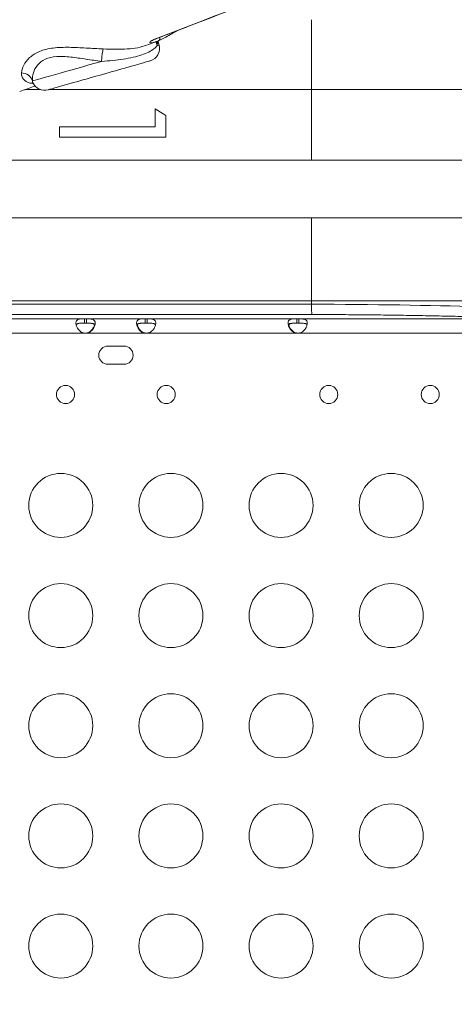
# Model space of a CAD drawing. Units: inches. Extents: x 114 to 10994, y -2 to 8186.
# Drawn here: x 4037 to 4240, y 3320 to 3782 of the extents above; entities that cross this region are included whole.
import ezdxf

# ---------------------------------------------------------------- set-up
doc = ezdxf.new("R2010")
doc.units = ezdxf.units.IN
doc.header["$MEASUREMENT"] = 0
doc.styles.get("Standard").update_dxf_attribs({"font": 'arial.ttf'})
doc.dimstyles.new('ISO-25', dxfattribs={"dimtxt": 10, "dimasz": 5, "dimexe": 1.25, "dimexo": 0.625, "dimgap": 5, "dimtad": 1, "dimtxsty": 'Standard', "dimcen": 2.5, "dimclrd": 3, "dimclre": 3, "dimclrt": 3, "dimadec": 0, "dimazin": 0, "dimtfac": 1, "dimtmove": 0, "dimatfit": 3, "dimfxl": 1, "dimarcsym": 0})

# ---------------------------------------------------------------- blocks, each defined once
blk = doc.blocks.new('*D14')
at = {"lineweight": -2, "transparency": 16777216}
for p, q in [((620.82, 7713.89), (620.82, 7835.14)), ((720.82, 7833.89), (10813.9, 7833.89)), ((10913.9, 7713.89), (10913.9, 7835.14))]:
    blk.add_line(p, q, dxfattribs=at)
at = {"transparency": 16777216}
for points in [[(720.82, 7850.56), (720.82, 7817.23), (620.82, 7833.89)], [(10813.9, 7850.56), (10813.9, 7817.23), (10913.9, 7833.89)]]:
    blk.add_solid(points, dxfattribs=at)
at = {"layer": 'Defpoints', "color": 0, "transparency": 16777216}
for p in [(10913.9, 7833.89), (10913.9, 3820.95), (620.82, 2799.45)]:
    blk.add_point(p, dxfattribs=at)
at = {"transparency": 16777216, "insert": (5767.36, 8021.54), "char_height": 250, "attachment_point": 5}
blk.add_mtext('1025', dxfattribs=at)
blk = doc.blocks.new('*D18')
at = {"lineweight": -2, "transparency": 16777216}
for p, q in [((585.55, 7685.11), (464.3, 7685.11)), ((465.55, 7585.11), (465.55, 116.03)), ((585.55, 16.03), (464.3, 16.03))]:
    blk.add_line(p, q, dxfattribs=at)
at = {"transparency": 16777216}
for points in [[(448.89, 7585.11), (482.22, 7585.11), (465.55, 7685.11)], [(448.89, 116.03), (482.22, 116.03), (465.55, 16.03)]]:
    blk.add_solid(points, dxfattribs=at)
at = {"layer": 'Defpoints', "color": 0, "transparency": 16777216}
for p in [(4978.97, 7685.11), (465.55, 16.03), (4001.61, 16.03)]:
    blk.add_point(p, dxfattribs=at)
at = {"transparency": 16777216, "insert": (278.42, 3850.57), "char_height": 250, "attachment_point": 5, "rotation": 90}
blk.add_mtext('755', dxfattribs=at)

msp = doc.modelspace()

# ---------------------------------------------------------------- linework, layer by layer
at = {"color": 0, "linetype": 'Continuous', "lineweight": 0}
for p, q in [((4173.407, 3748.782), (4173.407, 3781.579)), ((4101.331, 3771.602), (4101.874, 3769.688)), ((4046.318, 3748.782), (4038.997, 3748.782)), ((4173.407, 3748.782), (4050.129, 3748.782)), ((4173.407, 3748.782), (4303.572, 3748.782)), ((4173.407, 3715.684), (4173.407, 3748.782)), ((4099.999, 3731.366), (4099.999, 3739.827)), ((4099.999, 3739.827), (4105.128, 3736.599)), ((4105.128, 3736.599), (4105.128, 3726.43)), ((4055.128, 3726.43), (4055.128, 3731.366)), ((4055.128, 3731.366), (4099.999, 3731.366)), ((4105.128, 3726.43), (4055.128, 3726.43)), ((4592.649, 3715.684), (3938.021, 3715.684)), ((4592.592, 3688.684), (3868.886, 3688.684)), ((4173.407, 3649.782), (4173.407, 3688.684)), ((4011.909, 3649.782), (4173.407, 3649.782)), ((4011.909, 3648.197), (4173.407, 3648.197)), ((4303.572, 3649.782), (4173.407, 3649.782)), ((4173.407, 3649.782), (4173.407, 3648.197)), ((4011.788, 3643.366), (4173.528, 3643.366)), ((3996.811, 3641.316), (4066.958, 3641.316)), ((4067.872, 3641.316), (4066.958, 3641.316)), ((4066.958, 3641.316), (4066.958, 3639.316)), ((4067.872, 3639.316), (4066.958, 3639.316)), ((4067.872, 3639.316), (4067.872, 3641.316)), ((4067.872, 3641.316), (4095.379, 3641.316)), ((4096.293, 3641.316), (4095.379, 3641.316)), ((4095.379, 3641.316), (4095.379, 3639.316)), ((4096.293, 3639.316), (4095.379, 3639.316)), ((4096.293, 3639.316), (4096.293, 3641.316)), ((4096.293, 3641.316), (4166.439, 3641.316)), ((4167.353, 3641.316), (4166.439, 3641.316)), ((4166.439, 3641.316), (4166.439, 3639.316)), ((4167.353, 3639.316), (4166.439, 3639.316)), ((4167.353, 3639.316), (4167.353, 3641.316)), ((4167.353, 3641.316), (4276.681, 3641.316)), ((3996.812, 3634.616), (4066.958, 3634.616)), ((4067.622, 3634.616), (4067.872, 3634.616)), ((4067.872, 3634.616), (4095.379, 3634.616)), ((4095.379, 3634.616), (4095.628, 3634.616)), ((4096.293, 3634.616), (4166.439, 3634.616)), ((4166.439, 3634.616), (4166.688, 3634.616)), ((4167.353, 3634.616), (4286.379, 3634.616)), ((4077.875, 3628.548), (4085.46, 3628.548)), ((4085.46, 3620.048), (4077.875, 3620.048))]:
    msp.add_line(p, q, dxfattribs=at)
for centre, radius in [((4058.026, 3605.865), 4.25), ((4105.225, 3605.865), 4.25), ((4181.453, 3605.865), 4.25), ((4229.039, 3605.865), 4.25), ((4055.803, 3553.865), 15), ((4107.447, 3553.865), 15), ((4159.091, 3553.865), 15), ((4210.735, 3553.865), 15), ((4055.803, 3502.223), 15), ((4107.447, 3502.223), 15), ((4159.091, 3502.223), 15), ((4210.735, 3502.223), 15), ((4055.803, 3450.581), 15), ((4107.447, 3450.581), 15), ((4159.091, 3450.581), 15), ((4210.735, 3450.581), 15), ((4055.803, 3398.94), 15), ((4107.447, 3398.94), 15), ((4159.091, 3398.94), 15), ((4210.735, 3398.94), 15), ((4055.803, 3347.298), 15), ((4107.447, 3347.298), 15), ((4159.091, 3347.298), 15), ((4210.735, 3347.298), 15)]:
    msp.add_circle(centre, radius, dxfattribs=at)
for centre, radius, start, end in [((4096.101, 3768.052), 6, 285.82832, 15.82832), ((4048.212, 3754.475), 6, 204.00847, 285.82832), ((4048.212, 3754.475), 6, 204.00841, 285.82832), ((4067.415, 3639.093), 4.5, 264.17565, 275.82435), ((4067.155, 3639.092), 4.5, 271.88942, 275.95763), ((4095.836, 3639.093), 4.5, 264.17565, 275.82435), ((4096.095, 3639.092), 4.5, 264.04237, 268.11058), ((4166.896, 3639.093), 4.5, 264.17565, 275.82435), ((4167.155, 3639.092), 4.5, 264.04237, 268.11058), ((4077.875, 3624.298), 4.25, 90, 270), ((4085.46, 3624.298), 4.25, 270, 90)]:
    msp.add_arc(centre, radius, start, end, dxfattribs=at)
for centre, major_axis, ratio, start_param, end_param in [((4099.482, 3774.386), (0.717, -1.867), 0.7713861, -0.2622728, -0.0003751), ((4073.793, 3755.491), (-23.945, -6.788), 0.000001, -0.0000418, 3.1415509), ((4165.533, 3641.446), (150, 0), 0.0450671, 0.4020447, 1.5182748)]:
    msp.add_ellipse(centre, major_axis=major_axis, ratio=ratio, start_param=start_param, end_param=end_param, dxfattribs=at)
at = {"color": 0, "linetype": 'Continuous', "lineweight": 0, "extrusion": (0, 0, -1)}
for centre, major_axis, ratio, start_param, end_param in [((4106.536, 3771.01), (-5.705, 1.858), 0.9085825, -0.6362057, -0.2901068), ((4075.474, 3762.204), (0.376, 5.988), 0.0882073, -1.6018776, -0.3403869), ((4072.157, 3761.264), (29.717, 8.425), 0.000001, -0.0000276, 0.2507721), ((4072.157, 3761.264), (-29.717, -8.425), 0.000001, -1.6644176, -0.1027492), ((4036.854, 3751.255), (5.992, 0.303), 0.9082899, -1.4453039, -0.2476961)]:
    msp.add_ellipse(centre, major_axis=major_axis, ratio=ratio, start_param=start_param, end_param=end_param, dxfattribs=at)
msp.add_open_spline([(3731.975, 50.63), (3136.919, 190.133), (1691.774, 1040.326), (552.91, 2067.77), (614.814, 3958.029), (1218.707, 4788.161), (3010.854, 5737.988), (3244.566, 7594.877), (5755.469, 7744.626), (7000.236, 6297.817), (8492.342, 5380.093), (11035.456, 5240.753), (10903.244, 2905.127), (10607.056, 921.622), (8335.801, 26.436), (6329.544, 899.155), (4824.14, 30.495), (3954.426, -1.521), (3731.975, 50.63)], degree=3, knots=[0, 0, 0, 0, 1911.8396516, 4094.0375119, 4739.0375119, 6921.2353722, 7883.2597579, 10636.1859189, 10951.4420978, 12657.4022581, 15183.898992, 16988.0835282, 18861.4931424, 20953.689145, 22773.1128867, 25219.7571116, 26983.575714, 27698.2848, 27698.2848, 27698.2848, 27698.2848])
at = {"color": 0, "linetype": 'Continuous', "lineweight": 0}
for points, knots in [([(3563.322, 3739.358), (3566.56, 3740.094), (3569.796, 3740.831), (3581.172, 3743.418), (3589.301, 3745.266), (3605.53, 3748.954), (3613.631, 3750.794), (3629.796, 3754.463), (3637.861, 3756.292), (3653.941, 3759.937), (3661.958, 3761.752), (3677.93, 3765.366), (3685.886, 3767.165), (3701.73, 3770.743), (3709.62, 3772.523), (3725.331, 3776.063), (3733.154, 3777.823), (3748.719, 3781.321), (3756.464, 3783.06), (3771.862, 3786.51), (3779.517, 3788.223), (3794.724, 3791.62), (3802.278, 3793.304), (3817.283, 3796.643), (3824.736, 3798.299), (3839.535, 3801.579), (3846.883, 3803.205), (3861.461, 3806.422), (3868.692, 3808.014), (3883.026, 3811.162), (3890.13, 3812.718), (3904.201, 3815.792), (3911.169, 3817.309), (3924.97, 3820.306), (3931.804, 3821.785), (3945.327, 3824.703), (3952.018, 3826.141), (3965.246, 3828.975), (3971.784, 3830.37), (3984.696, 3833.114), (3991.072, 3834.463), (4003.655, 3837.113), (4009.864, 3838.415), (4022.116, 3840.971), (4028.159, 3842.226), (4040.071, 3844.684), (4045.94, 3845.889), (4057.494, 3848.246), (4063.18, 3849.398), (4074.359, 3851.648), (4079.854, 3852.746), (4090.65, 3854.888), (4095.954, 3855.931), (4106.365, 3857.962), (4111.473, 3858.95), (4121.487, 3860.867), (4126.394, 3861.797), (4135.996, 3863.596), (4140.694, 3864.466), (4149.872, 3866.145), (4154.355, 3866.954), (4163.108, 3868.51), (4167.38, 3869.258), (4175.705, 3870.69), (4179.76, 3871.375), (4187.594, 3872.672), (4191.376, 3873.284), (4195.046, 3873.865)], [0, 0, 0, 0, 10.0001994, 10.0001994, 35.1714818, 35.1714818, 60.3600793, 60.3600793, 85.5658171, 85.5658171, 110.7757882, 110.7757882, 135.977075, 135.977075, 161.1743687, 161.1743687, 186.393057, 186.393057, 211.6216656, 211.6216656, 236.8473153, 236.8473153, 262.0577267, 262.0577267, 287.2782013, 287.2782013, 312.5193391, 312.5193391, 337.768484, 337.768484, 363.0129208, 363.0129208, 388.2463963, 388.2463963, 413.4983828, 413.4983828, 438.763959, 438.763959, 464.0306088, 464.0306088, 489.2858862, 489.2858862, 514.5380801, 514.5380801, 539.8155876, 539.8155876, 565.1072572, 565.1072572, 590.4010618, 590.4010618, 615.6854526, 615.6854526, 640.9842789, 640.9842789, 666.3062996, 666.3062996, 691.6405955, 691.6405955, 716.9767021, 716.9767021, 742.3101737, 742.3101737, 767.6793217, 767.6793217, 793.0845383, 793.0845383, 818.163471, 818.163471, 818.163471, 818.163471]), ([(4173.642, 3835.77), (4156.22, 3830.83), (4116.837, 3819.665), (4045.751, 3799.512), (3964.295, 3776.419), (3874.482, 3750.956), (3802.258, 3730.48), (3760.986, 3718.78), (3752.564, 3716.392)], [2.0910524, 2.0910524, 2.0910524, 2.0910524, 2.23731583, 2.38414013, 2.53096444, 2.67778875, 2.82461305, 2.86204233, 2.86204233, 2.86204233, 2.86204233]), ([(4203.134, 3812.123), (4190.316, 3807.178), (4158.37, 3795.031), (4121.98, 3780.979), (4099.802, 3772.439)], [0, 0, 0, 0, 8.4228164, 19.6532383, 19.6532383, 19.6532383, 19.6532383]), ([(4203.546, 3812.22), (4202.031, 3811.633), (4200.503, 3811.042), (4194.41, 3808.691), (4189.746, 3806.9), (4180.204, 3803.243), (4175.324, 3801.376), (4165.362, 3797.563), (4160.278, 3795.616), (4149.921, 3791.641), (4144.647, 3789.614), (4133.902, 3785.482), (4128.429, 3783.376), (4117.282, 3779.088), (4111.606, 3776.904), (4103.966, 3773.967), (4102.087, 3773.245), (4100.199, 3772.519)], [0, 0, 0, 0, 10.0001049, 10.0001049, 39.5558145, 39.5558145, 69.1134798, 69.1134798, 98.6420341, 98.6420341, 128.0883517, 128.0883517, 157.5272442, 157.5272442, 186.9918234, 186.9918234, 196.5301113, 196.5301113, 196.5301113, 196.5301113]), ([(4110.231, 3776.376), (4110.108, 3776.303), (4109.984, 3776.23), (4108.971, 3775.633), (4108.064, 3775.098), (4106.246, 3774.055), (4105.322, 3773.542), (4103.551, 3772.616), (4102.691, 3772.195), (4101.805, 3771.805), (4101.723, 3771.769), (4101.64, 3771.733)], [2.599759, 2.599759, 2.599759, 2.599759, 3.0322978, 3.0322978, 6.1474928, 6.1474928, 9.3784066, 9.3784066, 12.6095279, 12.6095279, 12.9456834, 12.9456834, 12.9456834, 12.9456834]), ([(4099.802, 3772.439), (4098.776, 3772.045), (4097.372, 3771.262), (4097.458, 3770.669), (4098.676, 3770.7), (4099.797, 3771.014), (4100.57, 3771.302)], [-7.616466, -7.616466, -7.616466, -7.616466, -7.097162, -6.577858, -6.3182059, -5.9522566, -5.9522566, -5.9522566, -5.9522566]), ([(4100.148, 3772.501), (4099.649, 3772.308), (4099.25, 3772.119), (4098.867, 3771.905), (4098.775, 3771.845), (4098.699, 3771.791), (4098.685, 3771.779), (4098.685, 3771.779)], [0.0835219, 0.0835219, 0.0835219, 0.0835219, 2.8422426, 2.8422426, 4.1907307, 4.1907307, 4.9064909, 4.9064909, 4.9064909, 4.9064909]), ([(4101.642, 3771.734), (4101.674, 3771.748), (4101.705, 3771.763), (4101.735, 3771.781), (4101.778, 3771.806), (4101.818, 3771.834), (4101.856, 3771.867), (4101.895, 3771.899), (4101.931, 3771.934), (4101.965, 3771.973), (4101.975, 3771.985), (4101.985, 3771.996), (4101.994, 3772.008), (4102.013, 3772.031), (4102.031, 3772.056), (4102.048, 3772.082), (4102.061, 3772.101), (4102.073, 3772.12), (4102.085, 3772.141), (4102.112, 3772.188), (4102.137, 3772.238), (4102.159, 3772.29), (4102.17, 3772.316), (4102.181, 3772.343), (4102.19, 3772.37), (4102.206, 3772.414), (4102.219, 3772.458), (4102.231, 3772.504), (4102.246, 3772.563), (4102.258, 3772.624), (4102.268, 3772.687), (4102.27, 3772.699), (4102.271, 3772.711), (4102.273, 3772.724), (4102.28, 3772.778), (4102.284, 3772.834), (4102.287, 3772.89), (4102.29, 3772.956), (4102.29, 3773.024), (4102.287, 3773.092), (4102.287, 3773.096), (4102.287, 3773.1), (4102.286, 3773.104), (4102.285, 3773.131), (4102.283, 3773.158), (4102.281, 3773.185), (4102.278, 3773.228), (4102.273, 3773.271), (4102.268, 3773.314)], [-0.29726407, -0.29726407, -0.29726407, -0.29726407, -0.28119536, -0.28119536, -0.28119536, -0.25872524, -0.25872524, -0.25872524, -0.23622177, -0.23622177, -0.23622177, -0.22975731, -0.22975731, -0.22975731, -0.21683998, -0.21683998, -0.21683998, -0.20723318, -0.20723318, -0.20723318, -0.18483173, -0.18483173, -0.18483173, -0.17371201, -0.17371201, -0.17371201, -0.15619527, -0.15619527, -0.15619527, -0.13387468, -0.13387468, -0.13387468, -0.12950192, -0.12950192, -0.12950192, -0.11035753, -0.11035753, -0.11035753, -0.08808791, -0.08808791, -0.08808791, -0.08684038, -0.08684038, -0.08684038, -0.07807144, -0.07807144, -0.07807144, -0.06428593, -0.06428593, -0.06428593, -0.06428593]), ([(4074.935, 3762.051), (4076.687, 3762.172), (4078.425, 3762.3), (4080.128, 3762.464), (4083.534, 3762.793), (4086.796, 3763.265), (4089.695, 3763.934), (4092.593, 3764.603), (4095.129, 3765.467), (4097.066, 3766.43), (4098.034, 3766.912), (4098.853, 3767.419), (4099.504, 3767.927), (4100.155, 3768.435), (4100.638, 3768.944), (4100.944, 3769.425)], [0, 0, 0, 0, 0.6554005, 0.6554005, 0.6554005, 1.9662015, 1.9662015, 1.9662015, 3.2770026, 3.2770026, 3.2770026, 3.9324031, 3.9324031, 3.9324031, 4.5878036, 4.5878036, 4.5878036, 4.5878036]), ([(4095.963, 3769.594), (4094.72, 3769.133), (4090.514, 3767.963), (4083.591, 3767.558), (4077.66, 3767.777), (4075.652, 3767.86)], [-2.5996891, -2.5996891, -2.5996891, -2.5996891, -1.9662015, -0.6554005, 0, 0, 0, 0]), ([(4037.331, 3756.693), (4037.214, 3755.547), (4037.887, 3753.428), (4040.486, 3752.001), (4042.392, 3751.694), (4042.92, 3751.648)], [-6.173168, -6.173168, -6.173168, -6.173168, -5.2912868, -4.4094057, -4.0911724, -4.0911724, -4.0911724, -4.0911724]), ([(4043.726, 3750.491), (4043.478, 3750.401), (4043.23, 3750.312), (4040.841, 3749.448), (4038.69, 3748.671), (4036.527, 3747.891)], [8.9319325, 8.9319325, 8.9319325, 8.9319325, 10.0001956, 10.0001956, 19.2099161, 19.2099161, 19.2099161, 19.2099161]), ([(4173.407, 3648.197), (4173.407, 3647.88), (4173.407, 3647.557), (4173.409, 3647.237), (4173.409, 3647.077), (4173.41, 3646.918), (4173.411, 3646.761), (4173.412, 3646.683), (4173.413, 3646.605), (4173.413, 3646.528), (4173.414, 3646.49), (4173.414, 3646.451), (4173.414, 3646.413), (4173.414, 3646.394), (4173.415, 3646.375), (4173.415, 3646.356), (4173.415, 3646.337), (4173.415, 3646.316), (4173.415, 3646.299), (4173.42, 3645.883), (4173.426, 3645.465), (4173.434, 3645.08), (4173.435, 3645.016), (4173.436, 3644.952), (4173.438, 3644.89), (4173.439, 3644.859), (4173.439, 3644.829), (4173.44, 3644.798), (4173.44, 3644.783), (4173.441, 3644.768), (4173.441, 3644.753), (4173.441, 3644.745), (4173.442, 3644.738), (4173.442, 3644.73), (4173.442, 3644.727), (4173.442, 3644.723), (4173.442, 3644.719), (4173.442, 3644.716), (4173.442, 3644.711), (4173.442, 3644.708), (4173.447, 3644.529), (4173.453, 3644.34), (4173.46, 3644.161), (4173.465, 3644.027), (4173.471, 3643.898), (4173.477, 3643.785), (4173.478, 3643.766), (4173.479, 3643.747), (4173.48, 3643.729), (4173.481, 3643.72), (4173.482, 3643.712), (4173.482, 3643.703), (4173.482, 3643.699), (4173.483, 3643.694), (4173.483, 3643.69), (4173.483, 3643.686), (4173.484, 3643.681), (4173.484, 3643.677), (4173.488, 3643.618), (4173.492, 3643.568), (4173.496, 3643.527), (4173.498, 3643.506), (4173.5, 3643.487), (4173.502, 3643.47), (4173.503, 3643.462), (4173.504, 3643.454), (4173.505, 3643.447), (4173.506, 3643.44), (4173.507, 3643.433), (4173.508, 3643.427), (4173.514, 3643.386), (4173.521, 3643.366), (4173.528, 3643.366)], [0, 0, 0, 0, 0.125, 0.125, 0.125, 0.1875, 0.1875, 0.1875, 0.21875, 0.21875, 0.21875, 0.234375, 0.234375, 0.234375, 0.2421875, 0.2421875, 0.2421875, 0.25, 0.25, 0.25, 0.4375, 0.4375, 0.4375, 0.46875, 0.46875, 0.46875, 0.484375, 0.484375, 0.484375, 0.4921875, 0.4921875, 0.4921875, 0.49609375, 0.49609375, 0.49609375, 0.49804688, 0.49804688, 0.49804688, 0.5, 0.5, 0.5, 0.625, 0.625, 0.625, 0.71875, 0.71875, 0.71875, 0.734375, 0.734375, 0.734375, 0.7421875, 0.7421875, 0.7421875, 0.74609375, 0.74609375, 0.74609375, 0.75, 0.75, 0.75, 0.8125, 0.8125, 0.8125, 0.84375, 0.84375, 0.84375, 0.859375, 0.859375, 0.859375, 0.875, 0.875, 0.875, 0.97279346, 0.97279346, 0.97279346, 0.97279346]), ([(4307.524, 3639.286), (4306.245, 3639.417), (4304.861, 3639.547), (4301.742, 3639.817), (4299.982, 3639.957), (4296.224, 3640.232), (4294.221, 3640.367), (4289.99, 3640.631), (4287.757, 3640.76), (4283.08, 3641.012), (4280.631, 3641.134), (4275.535, 3641.37), (4272.885, 3641.485), (4267.401, 3641.705), (4264.563, 3641.811), (4258.721, 3642.014), (4255.712, 3642.11), (4249.544, 3642.294), (4246.38, 3642.381), (4239.919, 3642.545), (4236.617, 3642.622), (4229.898, 3642.765), (4226.476, 3642.831), (4219.535, 3642.952), (4216.011, 3643.007), (4208.885, 3643.106), (4205.278, 3643.15), (4198.005, 3643.227), (4194.334, 3643.259), (4186.952, 3643.312), (4183.237, 3643.333), (4177.52, 3643.355), (4175.525, 3643.362), (4173.528, 3643.366)], [0, 0, 0, 0, 10.005397, 10.005397, 21.0591101, 21.0591101, 32.1751256, 32.1751256, 43.3299967, 43.3299967, 54.5084879, 54.5084879, 65.7019194, 65.7019194, 76.9050986, 76.9050986, 88.1147555, 88.1147555, 99.3287671, 99.3287671, 110.5457178, 110.5457178, 121.764646, 121.764646, 132.9848931, 132.9848931, 144.206006, 144.206006, 155.4276742, 155.4276742, 166.6496862, 166.6496862, 172.6487374, 172.6487374, 172.6487374, 172.6487374]), ([(4066.958, 3634.616), (4066.586, 3634.695), (4066.208, 3634.8), (4065.561, 3635.061), (4065.273, 3635.209), (4064.932, 3635.46), (4064.732, 3635.613), (4064.058, 3636.279), (4063.717, 3636.772), (4063.218, 3637.73), (4063.058, 3638.211), (4062.934, 3638.911), (4062.914, 3639.143), (4062.915, 3639.577), (4062.936, 3639.778), (4063.062, 3640.308), (4063.224, 3640.579), (4063.606, 3640.888), (4063.756, 3640.974), (4064.102, 3641.114), (4064.299, 3641.168), (4065.015, 3641.297), (4065.463, 3641.298), (4065.95, 3641.314), (4066.462, 3641.316), (4066.958, 3641.316)], [-0.4207, -0.4207, -0.4207, -0.4207, -0.37246994, -0.37246994, -0.33223444, -0.33223444, -0.31869654, -0.31869654, -0.29266895, -0.29266895, -0.26629747, -0.26629747, -0.25229389, -0.25229389, -0.23829495, -0.23829495, -0.21190253, -0.21190253, -0.19834563, -0.19834563, -0.18445862, -0.18445862, -0.15275415, -0.15275415, -0.000001, -0.000001, -0.000001, -0.000001]), ([(4063.018, 3638.464), (4063.036, 3638.503), (4063.057, 3638.541), (4063.193, 3638.757), (4063.362, 3638.892), (4063.711, 3639.059), (4063.863, 3639.11), (4064.216, 3639.198), (4064.422, 3639.231), (4064.803, 3639.271), (4064.969, 3639.283), (4065.331, 3639.301), (4065.542, 3639.307), (4066.233, 3639.316), (4066.611, 3639.316), (4066.958, 3639.316)], [-0.77737378, -0.77737378, -0.77737378, -0.77737378, -0.74096226, -0.74096226, -0.56135781, -0.56135781, -0.44753572, -0.44753572, -0.31161436, -0.31161436, -0.21365837, -0.21365837, -0.10552601, -0.10552601, -0.000001, -0.000001, -0.000001, -0.000001]), ([(4071.655, 3637.925), (4071.655, 3637.929), (4071.655, 3637.932), (4071.656, 3638.186), (4071.602, 3638.403), (4071.372, 3638.762), (4071.202, 3638.896), (4070.851, 3639.062), (4070.697, 3639.113), (4070.342, 3639.2), (4070.135, 3639.233), (4069.753, 3639.272), (4069.587, 3639.284), (4069.241, 3639.301), (4069.031, 3639.307), (4068.325, 3639.316), (4067.948, 3639.316), (4067.601, 3639.316)], [-1.0296932, -1.0296932, -1.0296932, -1.0296932, -1.027002, -1.027002, -0.8207359, -0.8207359, -0.6155467, -0.6155467, -0.4851994, -0.4851994, -0.3297066, -0.3297066, -0.2181433, -0.2181433, -0.1052939, -0.1052939, -0.000001, -0.000001, -0.000001, -0.000001]), ([(4067.622, 3634.616), (4067.995, 3634.696), (4068.372, 3634.802), (4069.019, 3635.064), (4069.307, 3635.214), (4069.619, 3635.445), (4069.829, 3635.602), (4070.519, 3636.286), (4070.859, 3636.78), (4071.317, 3637.664), (4071.464, 3638.071), (4071.552, 3638.463)], [-0.47447861, -0.47447861, -0.47447861, -0.47447861, -0.39747348, -0.39747348, -0.3332407, -0.3332407, -0.31865032, -0.31865032, -0.29262713, -0.29262713, -0.27033615, -0.27033615, -0.27033615, -0.27033615]), ([(4067.872, 3641.316), (4068.244, 3641.316), (4068.622, 3641.315), (4069.269, 3641.303), (4069.557, 3641.293), (4069.898, 3641.263), (4070.098, 3641.246), (4070.772, 3641.122), (4071.113, 3640.981), (4071.612, 3640.572), (4071.772, 3640.3), (4071.896, 3639.768), (4071.915, 3639.566), (4071.914, 3639.13), (4071.894, 3638.899), (4071.768, 3638.198), (4071.606, 3637.717), (4071.224, 3636.988), (4071.073, 3636.746), (4070.728, 3636.271), (4070.53, 3636.036), (4069.814, 3635.33), (4069.367, 3635.11), (4068.879, 3634.877), (4068.368, 3634.729), (4067.872, 3634.616)], [-0.4207, -0.4207, -0.4207, -0.4207, -0.37246994, -0.37246994, -0.33223443, -0.33223443, -0.31869653, -0.31869653, -0.29266895, -0.29266895, -0.26629746, -0.26629746, -0.25229389, -0.25229389, -0.23829495, -0.23829495, -0.21190253, -0.21190253, -0.19834563, -0.19834563, -0.18445862, -0.18445862, -0.15275415, -0.15275415, -0.000001, -0.000001, -0.000001, -0.000001]), ([(4067.872, 3639.316), (4068.368, 3639.316), (4068.904, 3639.316), (4069.876, 3639.289), (4070.198, 3639.26), (4070.583, 3639.199), (4070.681, 3639.18), (4070.94, 3639.118), (4071.096, 3639.068), (4071.45, 3638.904), (4071.623, 3638.771), (4071.767, 3638.552), (4071.791, 3638.509), (4071.811, 3638.464)], [-1.82874271, -1.82874271, -1.82874271, -1.82874271, -1.65273603, -1.65273603, -1.46557189, -1.46557189, -1.39888687, -1.39888687, -1.28383922, -1.28383922, -1.10282876, -1.10282876, -1.06105577, -1.06105577, -1.06105577, -1.06105577]), ([(4095.379, 3634.616), (4095.007, 3634.695), (4094.629, 3634.8), (4093.982, 3635.061), (4093.694, 3635.209), (4093.353, 3635.46), (4093.153, 3635.613), (4092.479, 3636.279), (4092.138, 3636.772), (4091.639, 3637.73), (4091.479, 3638.211), (4091.355, 3638.911), (4091.336, 3639.143), (4091.336, 3639.577), (4091.357, 3639.778), (4091.483, 3640.308), (4091.645, 3640.579), (4092.027, 3640.888), (4092.177, 3640.974), (4092.523, 3641.114), (4092.72, 3641.168), (4093.436, 3641.297), (4093.884, 3641.298), (4094.371, 3641.314), (4094.883, 3641.316), (4095.379, 3641.316)], [-0.4207, -0.4207, -0.4207, -0.4207, -0.37246994, -0.37246994, -0.33223444, -0.33223444, -0.31869653, -0.31869653, -0.29266895, -0.29266895, -0.26629746, -0.26629746, -0.25229389, -0.25229389, -0.23829495, -0.23829495, -0.21190253, -0.21190253, -0.19834563, -0.19834563, -0.18445862, -0.18445862, -0.15275415, -0.15275415, -0.000001, -0.000001, -0.000001, -0.000001]), ([(4091.439, 3638.464), (4091.457, 3638.503), (4091.478, 3638.541), (4091.614, 3638.757), (4091.783, 3638.892), (4092.132, 3639.059), (4092.284, 3639.11), (4092.637, 3639.198), (4092.843, 3639.231), (4093.225, 3639.271), (4093.391, 3639.283), (4093.753, 3639.301), (4093.963, 3639.307), (4094.654, 3639.316), (4095.032, 3639.316), (4095.379, 3639.316)], [-0.77737378, -0.77737378, -0.77737378, -0.77737378, -0.74096226, -0.74096226, -0.56135781, -0.56135781, -0.44753572, -0.44753572, -0.31161436, -0.31161436, -0.21365837, -0.21365837, -0.10552601, -0.10552601, -0.000001, -0.000001, -0.000001, -0.000001]), ([(4095.649, 3639.316), (4095.154, 3639.316), (4094.618, 3639.316), (4093.648, 3639.289), (4093.325, 3639.262), (4092.938, 3639.201), (4092.84, 3639.182), (4092.579, 3639.121), (4092.422, 3639.071), (4092.066, 3638.907), (4091.892, 3638.776), (4091.655, 3638.421), (4091.598, 3638.207), (4091.595, 3637.947), (4091.595, 3637.935), (4091.596, 3637.924)], [-1.94697546, -1.94697546, -1.94697546, -1.94697546, -1.75702722, -1.75702722, -1.555642, -1.555642, -1.48418412, -1.48418412, -1.36067861, -1.36067861, -1.16673381, -1.16673381, -0.97296009, -0.97296009, -0.96417345, -0.96417345, -0.96417345, -0.96417345]), ([(4091.699, 3638.464), (4091.788, 3638.067), (4091.937, 3637.655), (4092.281, 3636.996), (4092.431, 3636.754), (4092.776, 3636.278), (4092.973, 3636.043), (4093.688, 3635.335), (4094.134, 3635.114), (4094.621, 3634.879), (4095.132, 3634.73), (4095.628, 3634.616)], [-0.23448381, -0.23448381, -0.23448381, -0.23448381, -0.21190182, -0.21190182, -0.19834384, -0.19834384, -0.18445082, -0.18445082, -0.15275246, -0.15275246, -0.000001, -0.000001, -0.000001, -0.000001]), ([(4096.293, 3641.316), (4096.665, 3641.316), (4097.043, 3641.315), (4097.69, 3641.303), (4097.978, 3641.293), (4098.319, 3641.263), (4098.519, 3641.246), (4099.193, 3641.122), (4099.534, 3640.981), (4100.033, 3640.572), (4100.193, 3640.3), (4100.317, 3639.768), (4100.336, 3639.566), (4100.336, 3639.13), (4100.315, 3638.899), (4100.189, 3638.198), (4100.027, 3637.717), (4099.645, 3636.988), (4099.495, 3636.746), (4099.149, 3636.271), (4098.952, 3636.036), (4098.236, 3635.33), (4097.788, 3635.11), (4097.301, 3634.877), (4096.789, 3634.729), (4096.293, 3634.616)], [-0.4207, -0.4207, -0.4207, -0.4207, -0.37246994, -0.37246994, -0.33223443, -0.33223443, -0.31869653, -0.31869653, -0.29266895, -0.29266895, -0.26629746, -0.26629746, -0.25229389, -0.25229389, -0.23829495, -0.23829495, -0.21190253, -0.21190253, -0.19834563, -0.19834563, -0.18445862, -0.18445862, -0.15275415, -0.15275415, -0.000001, -0.000001, -0.000001, -0.000001]), ([(4096.293, 3639.316), (4096.789, 3639.316), (4097.325, 3639.316), (4098.297, 3639.289), (4098.62, 3639.26), (4099.004, 3639.199), (4099.102, 3639.18), (4099.361, 3639.118), (4099.517, 3639.068), (4099.871, 3638.904), (4100.044, 3638.771), (4100.188, 3638.552), (4100.212, 3638.509), (4100.233, 3638.464)], [-1.82874269, -1.82874269, -1.82874269, -1.82874269, -1.65273601, -1.65273601, -1.46557187, -1.46557187, -1.39888686, -1.39888686, -1.2838392, -1.2838392, -1.10282875, -1.10282875, -1.06105576, -1.06105576, -1.06105576, -1.06105576]), ([(4166.439, 3634.616), (4166.067, 3634.695), (4165.689, 3634.8), (4165.042, 3635.061), (4164.754, 3635.209), (4164.413, 3635.46), (4164.213, 3635.613), (4163.539, 3636.279), (4163.198, 3636.772), (4162.699, 3637.73), (4162.539, 3638.211), (4162.415, 3638.911), (4162.396, 3639.143), (4162.396, 3639.577), (4162.417, 3639.778), (4162.543, 3640.308), (4162.705, 3640.579), (4163.087, 3640.888), (4163.237, 3640.974), (4163.583, 3641.114), (4163.78, 3641.168), (4164.496, 3641.297), (4164.944, 3641.298), (4165.431, 3641.314), (4165.943, 3641.316), (4166.439, 3641.316)], [-0.42069999, -0.42069999, -0.42069999, -0.42069999, -0.37246994, -0.37246994, -0.33223443, -0.33223443, -0.31869653, -0.31869653, -0.29266895, -0.29266895, -0.26629746, -0.26629746, -0.25229389, -0.25229389, -0.23829495, -0.23829495, -0.21190253, -0.21190253, -0.19834563, -0.19834563, -0.18445862, -0.18445862, -0.15275415, -0.15275415, -0.000001, -0.000001, -0.000001, -0.000001]), ([(4162.499, 3638.464), (4162.517, 3638.503), (4162.538, 3638.541), (4162.674, 3638.757), (4162.843, 3638.892), (4163.192, 3639.059), (4163.344, 3639.11), (4163.697, 3639.198), (4163.903, 3639.231), (4164.284, 3639.271), (4164.45, 3639.283), (4164.812, 3639.301), (4165.023, 3639.307), (4165.714, 3639.316), (4166.092, 3639.316), (4166.439, 3639.316)], [-0.77737377, -0.77737377, -0.77737377, -0.77737377, -0.74096226, -0.74096226, -0.56135781, -0.56135781, -0.44753572, -0.44753572, -0.31161436, -0.31161436, -0.21365837, -0.21365837, -0.10552601, -0.10552601, -0.000001, -0.000001, -0.000001, -0.000001]), ([(4166.709, 3639.316), (4166.213, 3639.316), (4165.678, 3639.316), (4164.707, 3639.289), (4164.385, 3639.262), (4163.998, 3639.201), (4163.9, 3639.182), (4163.639, 3639.121), (4163.482, 3639.071), (4163.126, 3638.907), (4162.952, 3638.776), (4162.715, 3638.421), (4162.658, 3638.207), (4162.655, 3637.947), (4162.655, 3637.935), (4162.655, 3637.924)], [-1.94697543, -1.94697543, -1.94697543, -1.94697543, -1.7570272, -1.7570272, -1.55564198, -1.55564198, -1.4841841, -1.4841841, -1.36067859, -1.36067859, -1.16673379, -1.16673379, -0.97296008, -0.97296008, -0.96417344, -0.96417344, -0.96417344, -0.96417344]), ([(4162.759, 3638.464), (4162.848, 3638.067), (4162.997, 3637.655), (4163.341, 3636.996), (4163.491, 3636.754), (4163.836, 3636.278), (4164.033, 3636.043), (4164.747, 3635.335), (4165.194, 3635.114), (4165.681, 3634.879), (4166.192, 3634.73), (4166.688, 3634.616)], [-0.23448381, -0.23448381, -0.23448381, -0.23448381, -0.21190182, -0.21190182, -0.19834384, -0.19834384, -0.18445082, -0.18445082, -0.15275246, -0.15275246, -0.000001, -0.000001, -0.000001, -0.000001]), ([(4167.353, 3641.316), (4167.725, 3641.316), (4168.103, 3641.315), (4168.75, 3641.303), (4169.038, 3641.293), (4169.379, 3641.263), (4169.579, 3641.246), (4170.253, 3641.122), (4170.594, 3640.981), (4171.093, 3640.572), (4171.253, 3640.3), (4171.377, 3639.768), (4171.396, 3639.566), (4171.395, 3639.13), (4171.375, 3638.899), (4171.249, 3638.198), (4171.087, 3637.717), (4170.705, 3636.988), (4170.554, 3636.746), (4170.209, 3636.271), (4170.011, 3636.036), (4169.295, 3635.33), (4168.848, 3635.11), (4168.36, 3634.877), (4167.849, 3634.729), (4167.353, 3634.616)], [-0.42069999, -0.42069999, -0.42069999, -0.42069999, -0.37246994, -0.37246994, -0.33223443, -0.33223443, -0.31869653, -0.31869653, -0.29266895, -0.29266895, -0.26629746, -0.26629746, -0.25229389, -0.25229389, -0.23829495, -0.23829495, -0.21190253, -0.21190253, -0.19834563, -0.19834563, -0.18445862, -0.18445862, -0.15275415, -0.15275415, -0.000001, -0.000001, -0.000001, -0.000001]), ([(4167.353, 3639.316), (4167.849, 3639.316), (4168.385, 3639.316), (4169.357, 3639.289), (4169.68, 3639.26), (4170.064, 3639.199), (4170.162, 3639.18), (4170.421, 3639.118), (4170.577, 3639.068), (4170.931, 3638.904), (4171.104, 3638.771), (4171.248, 3638.552), (4171.272, 3638.509), (4171.292, 3638.464)], [-1.82874271, -1.82874271, -1.82874271, -1.82874271, -1.65273603, -1.65273603, -1.46557189, -1.46557189, -1.39888687, -1.39888687, -1.28383922, -1.28383922, -1.10282876, -1.10282876, -1.06105577, -1.06105577, -1.06105577, -1.06105577])]:
    msp.add_open_spline(points, degree=3, knots=knots, dxfattribs=at)
for points in [[(4110.639, 3776.616), (4110.635, 3776.614), (4110.632, 3776.612), (4110.628, 3776.61)], [(4100.537, 3771.288), (4099.021, 3770.725), (4097.496, 3770.16), (4095.963, 3769.593)], [(4101.642, 3771.734), (4101.268, 3771.572), (4100.91, 3771.428), (4100.57, 3771.302)], [(4100.944, 3769.425), (4101.11, 3770.118), (4101.173, 3770.823), (4101.14, 3771.523)], [(4102.257, 3773.385), (4102.257, 3773.385), (4102.257, 3773.386), (4102.257, 3773.386)], [(4075.652, 3767.86), (4073.01, 3767.969), (4067.649, 3768.305), (4059.674, 3768.737), (4052.069, 3768.516), (4045.519, 3766.921), (4040.881, 3763.888), (4038.169, 3760.229), (4037.446, 3757.813), (4037.331, 3756.693)], [(4042.596, 3752.883), (4042.494, 3754.072), (4042.723, 3756.612), (4044.545, 3760.36), (4048.177, 3763.292), (4053.708, 3764.516), (4060.401, 3764.168), (4067.589, 3763.098), (4072.5, 3762.35), (4074.935, 3762.051)], [(4042.732, 3752.034), (4042.615, 3752.296), (4042.569, 3752.582), (4042.596, 3752.883)], [(4042.716, 3752.068), (4042.638, 3752.231), (4042.532, 3752.335), (4042.532, 3752.335)], [(4067.622, 3634.616), (4067.966, 3634.668), (4068.328, 3634.737), (4068.675, 3634.833)], [(4094.588, 3634.828), (4094.922, 3634.741), (4095.29, 3634.671), (4095.628, 3634.616)], [(4165.648, 3634.828), (4165.982, 3634.741), (4166.35, 3634.671), (4166.688, 3634.616)]]:
    msp.add_open_spline(points, degree=3, dxfattribs=at)

# ---------------------------------------------------------------- dimensions: what is measured, and where the dimension line sits
dim = msp.add_linear_dim(base=(10913.9, 7833.892), p1=(620.816, 2799.446), p2=(10913.9, 3820.945), text='1025', dimstyle='ISO-25', override={"dimtxt": 250, "dimasz": 100, "dimgap": 60, "dimtad": 2, "dimclrd": 256, "dimclre": 256, "dimclrt": 256, "dimfxl": 120, "dimfxlon": 1})
dim.commit()
dim.dimension.update_dxf_attribs({"geometry": '*D14', "text_midpoint": (5767.358, 8021.535)})
dim = msp.add_linear_dim(base=(465.552, 16.027), p1=(4978.972, 7685.108), p2=(4001.611, 16.027), angle=90, text='755', dimstyle='ISO-25', override={"dimtxt": 250, "dimasz": 100, "dimgap": 60, "dimtad": 2, "dimclrd": 256, "dimclre": 256, "dimclrt": 256, "dimfxl": 120, "dimfxlon": 1})
dim.commit()
dim.dimension.update_dxf_attribs({"geometry": '*D18', "text_midpoint": (465.552, 3850.568), "dimtype": 160})

doc.saveas('drawing.dxf')
